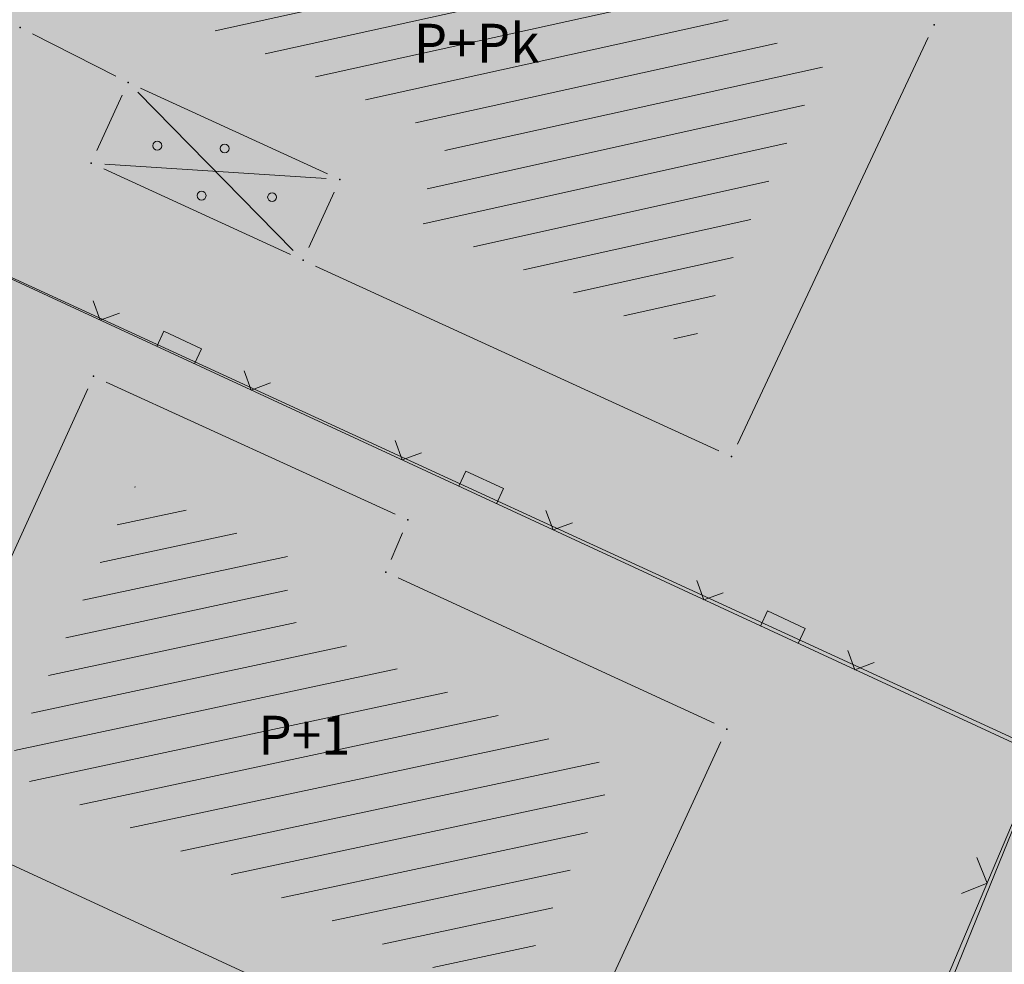
# Model space of a CAD drawing. Units: millimetres. Extents: x 7526996 to 7529524, y 4822978 to 4823892.
# Drawn here: x 7527329 to 7527347, y 4823482 to 4823499 of the extents above; entities that cross this region are included whole.
import ezdxf

# ---------------------------------------------------------------- set-up
doc = ezdxf.new("R2010")
doc.units = ezdxf.units.MM
doc.header["$LTSCALE"] = 0.5
doc.header["$PDSIZE"] = 0.03
doc.layers.add('0_stanovanje_SRAFURA', color=7, linetype='Continuous', true_color=0xf3e17c)
for name, color, linetype, lineweight in [('101_Parcele_granice', 7, 'Continuous', 15), ('104_Objekti_granice', 1, 'Continuous', 13), ('106_Objekti_srafure', 1, 'Continuous', 13), ('107_Detalj_linije', 1, 'Continuous', 13), ('108_Topografski_znaci', 1, 'Continuous', 13), ('124_Geo_tekst', 7, 'Continuous', 13)]:
    doc.layers.add(name, color=color, linetype=linetype, lineweight=lineweight)
doc.layers.add('116_Katastarske_tacke_objekti', color=7, linetype='Continuous')
doc.layers.add('130_Detaljne_konstruisane_tacke', color=7, linetype='Continuous')
doc.styles.add('style1', font='txt')

# ---------------------------------------------------------------- blocks, each defined once
blk = doc.blocks.new('T1')
at = {"linetype": 'Continuous'}
blk.add_point((0, 0), dxfattribs=at)
blk.add_attdef('OZN-TAC', (0, 0), '', height=5)
blk = doc.blocks.new('L22')
at = {"linetype": 'Continuous'}
for p, q in [((-0.8808063025982537, 0.1312499439999994), (-0.7495563585982544, 0)), ((-0.7495563585982544, 0), (-0.6183064145982541, 0.1312499439999994)), ((-0.1870565985982546, 0.1499999360000004), (0.1879432414017463, 0.1499999360000004)), ((-0.1870565985982546, 0), (-0.1870565985982546, 0.1499999360000004)), ((0.1879432414017463, 0.1499999360000004), (0.1879432414017463, 0)), ((0.6191930574017457, 0.1312499439999994), (0.7504430014017461, 0)), ((0.7504430014017461, 0), (0.8816929454017454, 0.1312499439999994))]:
    blk.add_line(p, q, dxfattribs=at)
blk = doc.blocks.new('L12')
at = {"linetype": 'Continuous'}
for p, q in [((-0.1749999999999998, 0.1749999999999998), (0, 0)), ((0, 0), (0.1749999999999998, 0.1749999999999998))]:
    blk.add_line(p, q, dxfattribs=at)

msp = doc.modelspace()

# ---------------------------------------------------------------- hatches: boundary and pattern name
at = {"layer": '0_stanovanje_SRAFURA'}
h = msp.add_hatch(color=9, dxfattribs=at)
h.dxf.hatch_style = 1
edge = h.paths.add_edge_path()
edge.add_arc((7527650.285378675, 4823202.758217472), 55.99999993690182, 71.15667285528713, 92.86623748569559, ccw=False)
edge.add_line((7527668.372340442, 4823255.756913749), (7527674.062233907, 4823253.815113426))
edge.add_arc((7527672.947481288, 4823250.31738012), 3.671077728092709, -16.30870897739021, 72.32254763227559, ccw=False)
edge.add_line((7527676.470844465, 4823249.286495252), (7527671.451167813, 4823230.737892259))
edge.add_line((7527671.451167813, 4823230.737892259), (7527670.4985, 4823228.163))
edge.add_line((7527670.4985, 4823228.163), (7527670.2383, 4823216.2651))
edge.add_line((7527670.2383, 4823216.2651), (7527669.501300002, 4823197.1273))
edge.add_line((7527669.501300002, 4823197.1273), (7527669.206, 4823197.111399999))
edge.add_line((7527669.206, 4823197.111399999), (7527668.483771986, 4823177.471157989))
edge.add_line((7527668.483771986, 4823177.471157989), (7527668.088380802, 4823176.825977921))
edge.add_line((7527668.088380802, 4823176.825977921), (7527667.053164458, 4823175.893759313))
edge.add_line((7527667.053164458, 4823175.893759313), (7527666.21414316, 4823175.515792653))
edge.add_line((7527666.21414316, 4823175.515792653), (7527645.32819281, 4823179.613810396))
edge.add_line((7527645.32819281, 4823179.613810396), (7527645.3215, 4823179.3639))
edge.add_line((7527645.3215, 4823179.3639), (7527623.7795, 4823180.321999999))
edge.add_line((7527623.7795, 4823180.321999999), (7527621.219180887, 4823182.998950103))
edge.add_line((7527621.219180887, 4823182.998950103), (7527618.430309812, 4823251.365863298))
edge.add_arc((7527624.428165735, 4823251.526251487), 6.000000004740846, 92.86623751140053, 181.531776841838, ccw=False)
edge.add_line((7527624.128139217, 4823257.518745465), (7527647.485131219, 4823258.688161217))
edge = h.paths.add_edge_path()
edge.add_line((7527672.776252422, 4823176.897516503), (7527674.112496505, 4823212.118483732))
edge.add_line((7527674.112496505, 4823212.118483732), (7527674.703489124, 4823226.31751973))
edge.add_arc((7527694.617830409, 4823224.468462943), 19.99999999530589, 164.8571657758372, 174.6952670594293, ccw=False)
edge.add_line((7527675.312278247, 4823229.692987371), (7527677.724970329, 4823238.608316128))
edge.add_line((7527677.724970329, 4823238.608316128), (7527680.137662414, 4823247.523644885))
edge.add_arc((7527683.724379539, 4823246.564602213), 3.712721721570158, 117.73512927032371, 165.0300407324466, ccw=False)
edge.add_line((7527681.996535238, 4823249.850763598), (7527698.9662, 4823244.5558))
edge.add_line((7527698.9662, 4823244.5558), (7527708.247, 4823241.5))
edge.add_line((7527708.247, 4823241.5), (7527724.3922, 4823235.866700001))
edge.add_line((7527724.3922, 4823235.866700001), (7527739.1992, 4823230.8596))
edge.add_line((7527739.1992, 4823230.8596), (7527755.4092, 4823225.322599999))
edge.add_line((7527755.4092, 4823225.322599999), (7527755.517199999, 4823225.631799999))
edge.add_line((7527755.517199999, 4823225.631799999), (7527768.6875, 4823221.2463))
edge.add_line((7527768.6875, 4823221.2463), (7527769.3595, 4823220.3215))
edge.add_line((7527769.3595, 4823220.3215), (7527772.806012873, 4823219.027768837))
edge.add_line((7527772.806012873, 4823219.027768837), (7527773.884986197, 4823219.37637661))
edge.add_line((7527773.884986197, 4823219.37637661), (7527775.4399, 4823218.903999999))
edge.add_line((7527775.4399, 4823218.903999999), (7527775.4778, 4823218.687199999))
edge.add_line((7527775.4778, 4823218.687199999), (7527795.773400001, 4823212.715))
edge.add_line((7527795.773400001, 4823212.715), (7527795.783400001, 4823212.526899999))
edge.add_line((7527795.783400001, 4823212.526899999), (7527800.445899999, 4823211.0467))
edge.add_line((7527800.445899999, 4823211.0467), (7527851.136598133, 4823197.950568645))
edge.add_line((7527851.136598133, 4823197.950568645), (7527846.0269, 4823176.6605))
edge.add_line((7527846.0269, 4823176.6605), (7527841.5306, 4823155.2163))
edge.add_line((7527841.5306, 4823155.2163), (7527839.4165, 4823145.672199999))
edge.add_line((7527839.4165, 4823145.672199999), (7527840.1299, 4823145.3543))
edge.add_line((7527840.1299, 4823145.3543), (7527838.540584412, 4823136.050682627))
edge.add_arc((7527835.310211542, 4823140.807487343), 5.749999999313791, 257.5246398399882, 304.18064685073745, ccw=False)
edge.add_line((7527834.068098027, 4823135.193250617), (7527793.241455032, 4823144.075229708))
edge.add_line((7527793.241455032, 4823144.075229708), (7527774.616408265, 4823148.821959952))
edge.add_line((7527774.616408265, 4823148.821959952), (7527773.596056363, 4823149.057157552))
edge.add_line((7527773.596056363, 4823149.057157552), (7527754.812400001, 4823153.211900001))
edge.add_line((7527754.812400001, 4823153.211900001), (7527675.66725743, 4823173.102673451))
edge.add_arc((7527676.523490336, 4823176.753613769), 3.749999998455424, 177.8007881941152, 256.801300281722, ccw=False)
edge = h.paths.add_edge_path()
edge.add_line((7527505.200200002, 4823203.8457), (7527506.553000001, 4823208.382299999))
edge.add_line((7527506.553000001, 4823208.382299999), (7527500.959599999, 4823210.0169))
edge.add_line((7527500.959599999, 4823210.0169), (7527503.4084, 4823213.3491))
edge.add_line((7527503.4084, 4823213.3491), (7527513.5569, 4823226.803399999))
edge.add_line((7527513.5569, 4823226.803399999), (7527527.349600001, 4823245.1638))
edge.add_line((7527527.349600001, 4823245.1638), (7527537.0237, 4823253.2656))
edge.add_line((7527537.0237, 4823253.2656), (7527542.087600001, 4823257.609600001))
edge.add_line((7527542.087600001, 4823257.609600001), (7527545.6376, 4823260.2065))
edge.add_line((7527545.6376, 4823260.2065), (7527554.135, 4823266.6333))
edge.add_line((7527554.135, 4823266.6333), (7527577.984500001, 4823283.8157))
edge.add_line((7527577.984500001, 4823283.8157), (7527586.2879, 4823300.9075))
edge.add_line((7527586.2879, 4823300.9075), (7527592.907599999, 4823314.3559))
edge.add_line((7527592.907599999, 4823314.3559), (7527600.998001493, 4823330.875282497))
edge.add_arc((7527602.849894107, 4823327.614455347), 3.749999993853139, 73.07722160406718, 119.5931579638945, ccw=False)
edge.add_line((7527603.941453703, 4823331.202072608), (7527685.295911508, 4823306.449365577))
edge.add_line((7527685.295911508, 4823306.449365577), (7527685.672999999, 4823305.337199999))
edge.add_line((7527685.672999999, 4823305.337199999), (7527697.226133454, 4823301.355525004))
edge.add_line((7527697.226133454, 4823301.355525004), (7527697.6499, 4823302.587))
edge.add_line((7527697.6499, 4823302.587), (7527715.7775, 4823296.611499999))
edge.add_line((7527715.7775, 4823296.611499999), (7527733.3075, 4823290.593099998))
edge.add_line((7527733.3075, 4823290.593099998), (7527734.232800188, 4823291.606336239))
edge.add_line((7527734.232800188, 4823291.606336239), (7527761.535661723, 4823283.725969485))
edge.add_line((7527761.535661723, 4823283.725969485), (7527761.4419, 4823283.278099999))
edge.add_line((7527761.4419, 4823283.278099999), (7527765.5529, 4823281.7947))
edge.add_line((7527765.5529, 4823281.7947), (7527766.2622, 4823281.8781))
edge.add_line((7527766.2622, 4823281.8781), (7527785.925499999, 4823276.630699999))
edge.add_line((7527785.925499999, 4823276.630699999), (7527799.658500001, 4823273.0135))
edge.add_line((7527799.658500001, 4823273.0135), (7527812.977372757, 4823269.430844573))
edge.add_line((7527812.977372757, 4823269.430844573), (7527828.721099999, 4823265.8882))
edge.add_line((7527828.721099999, 4823265.8882), (7527840.4954, 4823262.2612))
edge.add_line((7527840.4954, 4823262.2612), (7527848.3636, 4823260.754099999))
edge.add_line((7527848.3636, 4823260.754099999), (7527860.1913, 4823258.791699999))
edge.add_line((7527860.1913, 4823258.791699999), (7527866.109901642, 4823258.032745841))
edge.add_arc((7527864.96064686, 4823254.463192129), 3.750000035529791, 51.300122401816395, 72.15349955295028, ccw=False)
edge.add_line((7527867.305300592, 4823257.389811194), (7527867.223000001, 4823257.0341))
edge.add_line((7527867.223000001, 4823257.0341), (7527862.8905, 4823240.178299999))
edge.add_line((7527862.8905, 4823240.178299999), (7527858.4317, 4823224.223199999))
edge.add_line((7527858.4317, 4823224.223199999), (7527857.4755, 4823220.9918))
edge.add_line((7527857.4755, 4823220.9918), (7527852.323099999, 4823202.4521))
edge.add_line((7527852.323099999, 4823202.4521), (7527843.2773, 4823204.8611))
edge.add_line((7527843.2773, 4823204.8611), (7527828.1283, 4823208.9652))
edge.add_line((7527828.1283, 4823208.9652), (7527826.7072, 4823210.3399))
edge.add_line((7527826.7072, 4823210.3399), (7527822.691888152, 4823211.475269898))
edge.add_line((7527822.691888152, 4823211.475269898), (7527820.861659314, 4823210.950318594))
edge.add_line((7527820.861659314, 4823210.950318594), (7527801.7464, 4823216.4187))
edge.add_line((7527801.7464, 4823216.4187), (7527791.7434, 4823219.375999998))
edge.add_line((7527791.7434, 4823219.375999998), (7527787.889900003, 4823220.480999999))
edge.add_line((7527787.889900003, 4823220.480999999), (7527787.2463, 4823221.0427))
edge.add_line((7527787.2463, 4823221.0427), (7527787.093399999, 4823221.9016))
edge.add_line((7527787.093399999, 4823221.9016), (7527782.7771, 4823223.114900001))
edge.add_line((7527782.7771, 4823223.114900001), (7527781.7462, 4823222.4703))
edge.add_line((7527781.7462, 4823222.4703), (7527780.2262, 4823222.4049))
edge.add_line((7527780.2262, 4823222.4049), (7527770.721199999, 4823225.4164))
edge.add_line((7527770.721199999, 4823225.4164), (7527759.9096, 4823229.2526))
edge.add_line((7527759.9096, 4823229.2526), (7527759.2353, 4823230.2189))
edge.add_line((7527759.2353, 4823230.2189), (7527756.4426, 4823231.1541))
edge.add_line((7527756.4426, 4823231.1541), (7527755.319299999, 4823230.8091))
edge.add_line((7527755.319299999, 4823230.8091), (7527741.607900001, 4823235.6217))
edge.add_line((7527741.607900001, 4823235.6217), (7527724.016200001, 4823241.633000001))
edge.add_line((7527724.016200001, 4823241.633000001), (7527723.5037, 4823242.426))
edge.add_line((7527723.5037, 4823242.426), (7527719.7249, 4823243.7171))
edge.add_line((7527719.7249, 4823243.7171), (7527718.8977, 4823243.513))
edge.add_line((7527718.8977, 4823243.513), (7527706.119300001, 4823247.8652))
edge.add_line((7527706.119300001, 4823247.8652), (7527688.1774, 4823253.711799999))
edge.add_line((7527688.1774, 4823253.711799999), (7527688.500753359, 4823254.735005808))
edge.add_line((7527688.500753359, 4823254.735005808), (7527680.740500001, 4823257.1874))
edge.add_line((7527680.740500001, 4823257.1874), (7527680.1895, 4823256.320899999))
edge.add_line((7527680.1895, 4823256.320899999), (7527671.9302, 4823258.856999999))
edge.add_line((7527671.9302, 4823258.856999999), (7527659.455900001, 4823262.6065))
edge.add_line((7527659.455900001, 4823262.6065), (7527657.1747, 4823263.8937))
edge.add_line((7527657.1747, 4823263.8937), (7527653.731625974, 4823264.830749189))
edge.add_line((7527653.731625974, 4823264.830749189), (7527650.927400001, 4823265.082499999))
edge.add_line((7527650.927400001, 4823265.082499999), (7527650.721434284, 4823262.75663285))
edge.add_line((7527650.721434284, 4823262.75663285), (7527623.928121543, 4823261.513741451))
edge.add_arc((7527624.428165731, 4823251.526251482), 10.00000000403354, 92.86623747977976, 137.0973358990301)
edge.add_line((7527617.103053265, 4823258.333800779), (7527614.7473, 4823258.396499999))
edge.add_line((7527614.7473, 4823258.396499999), (7527614.839480312, 4823254.364756716))
edge.add_line((7527614.839480312, 4823254.364756716), (7527614.431739197, 4823251.25893784))
edge.add_line((7527614.431739197, 4823251.25893784), (7527615.9239, 4823204.661200001))
edge.add_line((7527615.9239, 4823204.661200001), (7527617.191915873, 4823182.037086988))
edge.add_line((7527617.191915873, 4823182.037086988), (7527616.232904186, 4823179.976295349))
edge.add_line((7527616.232904186, 4823179.976295349), (7527597.222999999, 4823180.982200001))
edge.add_line((7527597.222999999, 4823180.982200001), (7527567.5572, 4823186.3857))
edge.add_line((7527567.5572, 4823186.3857), (7527567.6496, 4823187.3963))
edge.add_line((7527567.6496, 4823187.3963), (7527549.6464, 4823191.738300001))
edge.add_line((7527549.6464, 4823191.738300001), (7527535.3403, 4823195.863699999))
edge.add_line((7527535.3403, 4823195.863699999), (7527520.288599999, 4823199.818099999))
edge.add_line((7527520.288599999, 4823199.818099999), (7527505.200200002, 4823203.8457))
edge = h.paths.add_edge_path()
edge.add_line((7527669.8822, 4823520.6013), (7527674.1903, 4823521.444))
edge.add_line((7527674.1903, 4823521.444), (7527690.8569, 4823516.8601))
edge.add_line((7527690.8569, 4823516.8601), (7527704.511315745, 4823513.142631906))
edge.add_line((7527704.511315745, 4823513.142631906), (7527704.350481058, 4823512.554216914))
edge.add_line((7527704.350481058, 4823512.554216914), (7527717.2345, 4823508.9842))
edge.add_line((7527717.2345, 4823508.9842), (7527723.825999998, 4823507.190399999))
edge.add_line((7527723.825999998, 4823507.190399999), (7527729.3642, 4823505.6193))
edge.add_line((7527729.3642, 4823505.6193), (7527741.005800001, 4823502.499099999))
edge.add_line((7527741.005800001, 4823502.499099999), (7527755.7848, 4823498.3497))
edge.add_line((7527755.7848, 4823498.3497), (7527766.8756, 4823494.201699999))
edge.add_line((7527766.8756, 4823494.201699999), (7527770.4012, 4823494.029799999))
edge.add_line((7527770.4012, 4823494.029799999), (7527783.736199998, 4823488.7384))
edge.add_line((7527783.736199998, 4823488.7384), (7527784.1841, 4823487.6562))
edge.add_line((7527784.1841, 4823487.6562), (7527789.0065, 4823485.853))
edge.add_line((7527789.0065, 4823485.853), (7527789.317999999, 4823486.5576))
edge.add_line((7527789.317999999, 4823486.5576), (7527806.327100001, 4823480.7893))
edge.add_line((7527806.327100001, 4823480.7893), (7527817.561000001, 4823476.6876))
edge.add_line((7527817.561000001, 4823476.6876), (7527832.722299999, 4823471.2237))
edge.add_line((7527832.722299999, 4823471.2237), (7527840.452600001, 4823468.5942))
edge.add_line((7527840.452600001, 4823468.5942), (7527842.8482, 4823466.6873))
edge.add_line((7527842.8482, 4823466.6873), (7527852.390599999, 4823464.1607))
edge.add_line((7527852.390599999, 4823464.1607), (7527864.1488, 4823459.7473))
edge.add_line((7527864.1488, 4823459.7473), (7527878.970499999, 4823454.6818))
edge.add_line((7527878.970499999, 4823454.6818), (7527883.8857, 4823452.9821))
edge.add_line((7527883.8857, 4823452.9821), (7527889.3171, 4823451.177699999))
edge.add_line((7527889.3171, 4823451.177699999), (7527901.114, 4823447.516999999))
edge.add_line((7527901.114, 4823447.516999999), (7527906.703, 4823445.535))
edge.add_line((7527906.703, 4823445.535), (7527908.234, 4823444.469))
edge.add_line((7527908.234, 4823444.469), (7527908.998, 4823443.399))
edge.add_line((7527908.998, 4823443.399), (7527907.937000001, 4823432.449))
edge.add_line((7527907.937000001, 4823432.449), (7527907.7225, 4823430.652))
edge.add_line((7527907.7225, 4823430.652), (7527907.480551383, 4823428.606511422))
edge.add_line((7527907.480551383, 4823428.606511422), (7527907.281, 4823426.8))
edge.add_line((7527907.281, 4823426.8), (7527906.033999999, 4823416.996))
edge.add_line((7527906.033999999, 4823416.996), (7527904.355, 4823407.063999999))
edge.add_line((7527904.355, 4823407.063999999), (7527903.221999999, 4823400.122999999))
edge.add_line((7527903.221999999, 4823400.122999999), (7527902.909804598, 4823398.48410401))
edge.add_line((7527902.909804598, 4823398.48410401), (7527902.621, 4823396.968000004))
edge.add_line((7527902.621, 4823396.968000004), (7527902.552, 4823395.772))
edge.add_line((7527902.552, 4823395.772), (7527900.728999999, 4823387.605))
edge.add_line((7527900.728999999, 4823387.605), (7527894.44347512, 4823359.939631034))
edge.add_line((7527894.44347512, 4823359.939631034), (7527889.811000001, 4823341.988))
edge.add_line((7527889.811000001, 4823341.988), (7527884.7808, 4823321.319299999))
edge.add_line((7527884.7808, 4823321.319299999), (7527879.321499999, 4823300.9775))
edge.add_line((7527879.321499999, 4823300.9775), (7527874.023999998, 4823281.435100001))
edge.add_line((7527874.023999998, 4823281.435100001), (7527869.007299999, 4823262.8238))
edge.add_line((7527869.007299999, 4823262.8238), (7527860.778, 4823264.044800001))
edge.add_line((7527860.778, 4823264.044800001), (7527842.689690597, 4823267.085515808))
edge.add_line((7527842.689690597, 4823267.085515808), (7527818.221358717, 4823272.25090823))
edge.add_line((7527818.221358717, 4823272.25090823), (7527808.614705932, 4823274.775060993))
edge.add_line((7527808.614705932, 4823274.775060993), (7527779.804899999, 4823283.219))
edge.add_line((7527779.804899999, 4823283.219), (7527764.465717015, 4823287.714800001))
edge.add_line((7527764.465717015, 4823287.714800001), (7527726.4859, 4823298.720999999))
edge.add_line((7527726.4859, 4823298.720999999), (7527705.115616736, 4823304.917714968))
edge.add_line((7527705.115616736, 4823304.917714968), (7527704.451399999, 4823306.0734))
edge.add_line((7527704.451399999, 4823306.0734), (7527700.7251, 4823307.2621))
edge.add_line((7527700.7251, 4823307.2621), (7527699.2641, 4823306.8557))
edge.add_line((7527699.2641, 4823306.8557), (7527686.8793, 4823310.703))
edge.add_line((7527686.8793, 4823310.703), (7527686.700400001, 4823310.6342))
edge.add_line((7527686.700400001, 4823310.6342), (7527668.677699999, 4823316.0109))
edge.add_line((7527668.677699999, 4823316.0109), (7527643.6163, 4823323.5465))
edge.add_line((7527643.6163, 4823323.5465), (7527608.8392, 4823334.2373))
edge.add_line((7527608.8392, 4823334.2373), (7527605.391090117, 4823335.300519004))
edge.add_arc((7527607.881650302, 4823338.104018591), 3.749999996019411, 167.3556344626171, 228.3828985612165, ccw=False)
edge.add_line((7527604.22259697, 4823338.924889287), (7527616.9545, 4823365.3367))
edge.add_line((7527616.9545, 4823365.3367), (7527625.6254, 4823380.8625))
edge.add_line((7527625.6254, 4823380.8625), (7527634.886845255, 4823398.549290622))
edge.add_line((7527634.886845255, 4823398.549290622), (7527637.348402622, 4823404.235604143))
edge.add_line((7527637.348402622, 4823404.235604143), (7527642.730580506, 4823419.040564961))
edge.add_line((7527642.730580506, 4823419.040564961), (7527647.906828502, 4823436.955584764))
edge.add_line((7527647.906828502, 4823436.955584764), (7527650.533500003, 4823447.650400009))
edge.add_line((7527650.533500003, 4823447.650400009), (7527653.958100001, 4823462.8688))
edge.add_line((7527653.958100001, 4823462.8688), (7527658.500799999, 4823482.164))
edge.add_line((7527658.500799999, 4823482.164), (7527664.001855066, 4823501.785502718))
edge.add_line((7527664.001855066, 4823501.785502718), (7527667.453, 4823514.7603))
edge.add_line((7527667.453, 4823514.7603), (7527669.8822, 4823520.6013))
edge = h.paths.add_edge_path()
edge.add_line((7527453.759972444, 4823363.235521735), (7527454.385225329, 4823364.633222455))
edge.add_line((7527454.385225329, 4823364.633222455), (7527455.010478213, 4823366.030923177))
edge.add_arc((7527473.267009622, 4823357.86397534), 19.99999939940543, 147.9923910193438, 155.8989364929175, ccw=False)
edge.add_arc((7527473.267010686, 4823357.863974676), 20.00000065377764, 140.0858460383751, 147.9923910189178, ccw=False)
edge.add_line((7527457.926876803, 4823370.696757642), (7527459.722693834, 4823372.843452837))
edge.add_line((7527459.722693834, 4823372.843452837), (7527461.518510866, 4823374.990148034))
edge.add_arc((7527446.178376622, 4823387.822931302), 20.00000112660853, 320.085846040942, 324.8148850442624)
edge.add_arc((7527446.178378296, 4823387.822930119), 19.99999907629091, 324.8148850456687, 329.5439245336992)
edge.add_line((7527463.418737504, 4823377.685377287), (7527488.301419456, 4823420.001938331))
edge.add_arc((7527493.258022953, 4823417.08739175), 5.749999998083135, 66.57442204308711, 149.5439244541584, ccw=False)
edge.add_line((7527495.54397889, 4823422.363460877), (7527610.163177813, 4823372.702542493))
edge.add_arc((7527608.672336982, 4823369.261627842), 3.750000003052842, 4.873242408384385, 66.57442200281668, ccw=False)
edge.add_line((7527612.408781027, 4823369.58019639), (7527600.2112, 4823345.2551))
edge.add_line((7527600.2112, 4823345.2551), (7527587.136712029, 4823317.306401492))
edge.add_line((7527587.136712029, 4823317.306401492), (7527586.417589262, 4823316.737767759))
edge.add_line((7527586.417589262, 4823316.737767759), (7527577.794498148, 4823300.526707588))
edge.add_arc((7527536.706036451, 4823319.510342197), 45.26190525980535, 313.24152974613185, 335.2021834590743, ccw=False)
edge.add_line((7527567.713849999, 4823286.5383), (7527539.470153763, 4823266.064990927))
edge.add_line((7527539.470153763, 4823266.064990927), (7527538.3451, 4823266.5341))
edge.add_line((7527538.3451, 4823266.5341), (7527528.7726, 4823276.8286))
edge.add_line((7527528.7726, 4823276.8286), (7527518.418111366, 4823287.909808983))
edge.add_line((7527518.418111366, 4823287.909808983), (7527507.465900001, 4823300.0825))
edge.add_line((7527507.465900001, 4823300.0825), (7527476.129661388, 4823335.49753895))
edge.add_line((7527476.129661388, 4823335.49753895), (7527464.3245, 4823348.1821))
edge.add_line((7527464.3245, 4823348.1821), (7527454.399964474, 4823359.190892187))
edge.add_arc((7527457.183072182, 4823361.704218964), 3.749999999869297, 155.8989363860009, 222.0840833656465, ccw=False)
edge = h.paths.add_edge_path()
edge.add_arc((7527452.174645041, 4823351.583765049), 2.999999997437241, 68.78684558159563, 100.75560557959608, ccw=False)
edge.add_line((7527453.260160873, 4823354.380487303), (7527471.587199999, 4823333.978099999))
edge.add_line((7527471.587199999, 4823333.978099999), (7527483.4533, 4823321.075))
edge.add_line((7527483.4533, 4823321.075), (7527494.2697, 4823308.9721))
edge.add_line((7527494.2697, 4823308.9721), (7527508.416, 4823293.076))
edge.add_line((7527508.416, 4823293.076), (7527520.6701, 4823280.0003))
edge.add_line((7527520.6701, 4823280.0003), (7527534.044852028, 4823264.985965474))
edge.add_arc((7527531.283212298, 4823262.449068557), 3.749999997521194, 25.247933473074283, 42.57119718384462, ccw=False)
edge.add_line((7527534.674976783, 4823264.048578998), (7527520.4342, 4823251.4837))
edge.add_line((7527520.4342, 4823251.4837), (7527514.857999999, 4823242.0843))
edge.add_line((7527514.857999999, 4823242.0843), (7527505.419773618, 4823228.49254625))
edge.add_arc((7527505.170903878, 4823232.484796727), 4.000000002197445, 225.4033072371501, 273.567100323612, ccw=False)
edge.add_line((7527502.362456067, 4823229.636530427), (7527482.085780595, 4823249.727176802))
edge.add_line((7527482.085780595, 4823249.727176802), (7527481.8288, 4823250.420599999))
edge.add_line((7527481.8288, 4823250.420599999), (7527465.485, 4823268.4633))
edge.add_line((7527465.485, 4823268.4633), (7527456.2231, 4823279.105000001))
edge.add_line((7527456.2231, 4823279.105000001), (7527451.2397, 4823285.532599999))
edge.add_line((7527451.2397, 4823285.532599999), (7527446.9874, 4823291.552699999))
edge.add_line((7527446.9874, 4823291.552699999), (7527433.097500001, 4823309.1099))
edge.add_line((7527433.097500001, 4823309.1099), (7527432.4577, 4823309.2301))
edge.add_line((7527432.4577, 4823309.2301), (7527427.0649, 4823316.2571))
edge.add_line((7527427.0649, 4823316.2571), (7527426.4394, 4823318.002399999))
edge.add_line((7527426.4394, 4823318.002399999), (7527426.168799999, 4823320.390700001))
edge.add_line((7527426.168799999, 4823320.390700001), (7527426.426899998, 4823322.873))
edge.add_line((7527426.426899998, 4823322.873), (7527427.6895, 4823325.3522))
edge.add_line((7527427.6895, 4823325.3522), (7527442.571353515, 4823340.527309209))
edge.add_arc((7527425.527658624, 4823357.424423307), 24.00000000729647, 315.2474427916697, 339.4271278036861)
edge.add_line((7527447.997083043, 4823348.990861384), (7527448.681525016, 4823350.814410836))
edge.add_line((7527448.681525016, 4823350.814410836), (7527449.36596699, 4823352.637960286))
edge.add_arc((7527452.17464504, 4823351.583765043), 2.9999999994161, 100.75560553468898, 159.4271277407032, ccw=False)
edge = h.paths.add_edge_path(flags=17)
edge.add_line((7527350.305854202, 4823417.832316602), (7527388.696828275, 4823511.198330227))
edge.add_arc((7527392.165075053, 4823509.772229156), 3.749999998275881, 68.5069514347125, 157.648128719272, ccw=False)
edge.add_line((7527393.539031331, 4823513.261461756), (7527427.370964887, 4823499.939450083))
edge.add_arc((7527425.264231928, 4823494.589293428), 5.750000000438293, -22.480413425587187, 68.50695144878438, ccw=False)
edge.add_line((7527430.577291148, 4823492.390679833), (7527392.362664432, 4823400.043131693))
edge.add_arc((7527388.897625812, 4823401.477010123), 3.750000000406176, 255.0685828411112, 337.51958659053776, ccw=False)
edge.add_line((7527387.931390872, 4823397.853629101), (7527360.693270938, 4823405.11712775))
edge.add_arc((7527363.269897445, 4823414.779477146), 10.00000000176562, 219.8326186399475, 255.0685828129256, ccw=False)
edge.add_line((7527355.590707615, 4823408.37400733), (7527350.894404798, 4823414.004164348))
edge.add_arc((7527353.77410098, 4823416.406215527), 3.74999999615012, 157.6481286449847, 219.8326186449907, ccw=False)
edge = h.paths.add_edge_path(flags=17)
edge.add_line((7527306.537602822, 4823463.932868669), (7527334.60084089, 4823530.439204548))
edge.add_arc((7527339.898517125, 4823528.203779194), 5.749999999902084, 68.50695145741918, 157.1220363720214, ccw=False)
edge.add_line((7527342.005250082, 4823533.553935852), (7527382.837515841, 4823517.475401052))
edge.add_arc((7527381.463559566, 4823513.98616845), 3.749999999743956, -22.351871288477014, 68.50695149007328, ccw=False)
edge.add_line((7527384.931806345, 4823512.560067378), (7527348.913724082, 4823424.964874997))
edge.add_arc((7527345.445477301, 4823426.390976069), 3.749999998630056, 219.8326186176466, 337.6481287061116, ccw=False)
edge.add_line((7527342.565781115, 4823423.98892489), (7527336.811742441, 4823430.608252655))
edge.add_line((7527336.811742441, 4823430.608252655), (7527307.352539672, 4823459.811801462))
edge.add_arc((7527309.99260906, 4823462.474982567), 3.749999997196535, 157.1220363193534, 225.2496950597914, ccw=False)
edge = h.paths.add_edge_path()
edge.add_line((7527428.363200134, 4823503.847676823), (7527343.924922953, 4823537.09696517))
edge.add_arc((7527340.169442465, 4823527.559729388), 10.25000000265168, 68.5069514623884, 109.131090095416)
edge.add_line((7527336.810203782, 4823537.243634361), (7527337.1194, 4823537.997399999))
edge.add_line((7527337.1194, 4823537.997399999), (7527334.6556, 4823539.1538))
edge.add_line((7527334.6556, 4823539.1538), (7527332.967511358, 4823534.853198271))
edge.add_arc((7527340.169442477, 4823527.559729383), 10.2500000120857, 134.6381846616403, 157.1220363657831)
edge.add_line((7527330.725758743, 4823531.544618064), (7527325.9313, 4823521.0383))
edge.add_line((7527325.9313, 4823521.0383), (7527321.0215, 4823509.7532))
edge.add_line((7527321.0215, 4823509.7532), (7527317.0437, 4823500.3408))
edge.add_line((7527317.0437, 4823500.3408), (7527309.9382, 4823483.3303))
edge.add_line((7527309.9382, 4823483.3303), (7527303.456491442, 4823467.878109517))
edge.add_arc((7527300.97819375, 4823470.692455006), 3.749999998220673, 243.6907414282785, 311.3669742217129, ccw=False)
edge.add_line((7527299.316133562, 4823467.330899427), (7527291.412403554, 4823474.197634127))
edge.add_line((7527291.412403554, 4823474.197634127), (7527274.722999999, 4823486.0782))
edge.add_line((7527274.722999999, 4823486.0782), (7527253.7462, 4823498.3948))
edge.add_line((7527253.7462, 4823498.3948), (7527241.649899999, 4823503.9969))
edge.add_line((7527241.649899999, 4823503.9969), (7527237.2183, 4823506.6033))
edge.add_line((7527237.2183, 4823506.6033), (7527245.399500001, 4823533.805100001))
edge.add_line((7527245.399500001, 4823533.805100001), (7527252.1333, 4823555.6696))
edge.add_line((7527252.1333, 4823555.6696), (7527262.441907552, 4823593.896332784))
edge.add_line((7527262.441907552, 4823593.896332784), (7527270.3961, 4823620.2114))
edge.add_line((7527270.3961, 4823620.2114), (7527274.9643, 4823622.0291))
edge.add_line((7527274.9643, 4823622.0291), (7527276.4324, 4823622.2268))
edge.add_line((7527276.4324, 4823622.2268), (7527286.5964, 4823621.1743))
edge.add_line((7527286.5964, 4823621.1743), (7527309.714700001, 4823618.1116))
edge.add_line((7527309.714700001, 4823618.1116), (7527331.554900014, 4823614.885799997))
edge.add_line((7527331.554900014, 4823614.885799997), (7527347.9338, 4823612.4254))
edge.add_line((7527347.9338, 4823612.4254), (7527369.6533, 4823609.0757))
edge.add_line((7527369.6533, 4823609.0757), (7527382.297, 4823607.0601))
edge.add_line((7527382.297, 4823607.0601), (7527397.7999, 4823604.144299999))
edge.add_line((7527397.7999, 4823604.144299999), (7527416.4574, 4823600.3625))
edge.add_line((7527416.4574, 4823600.3625), (7527433.4252, 4823596.5149))
edge.add_line((7527433.4252, 4823596.5149), (7527463.6426, 4823588.8198))
edge.add_line((7527463.6426, 4823588.8198), (7527475.186800001, 4823585.549499999))
edge.add_line((7527475.186800001, 4823585.549499999), (7527486.941915516, 4823581.945689853))
edge.add_line((7527486.941915516, 4823581.945689853), (7527512.4151, 4823573.6149))
edge.add_line((7527512.4151, 4823573.6149), (7527553.106988435, 4823558.160292257))
edge.add_line((7527553.106988435, 4823558.160292257), (7527588.1398, 4823543.5715))
edge.add_line((7527588.1398, 4823543.5715), (7527598.3992, 4823539.870799999))
edge.add_line((7527598.3992, 4823539.870799999), (7527629.22, 4823525.99))
edge.add_line((7527629.22, 4823525.99), (7527655.86185956, 4823517.57732959))
edge.add_line((7527655.86185956, 4823517.57732959), (7527656.740000001, 4823517.3))
edge.add_line((7527656.740000001, 4823517.3), (7527661.2538, 4823522.3542))
edge.add_line((7527661.2538, 4823522.3542), (7527661.705, 4823520.9266))
edge.add_line((7527661.705, 4823520.9266), (7527661.4802, 4823519.4524))
edge.add_line((7527661.4802, 4823519.4524), (7527656.5714, 4823502.8584))
edge.add_line((7527656.5714, 4823502.8584), (7527649.366399999, 4823478.3974))
edge.add_line((7527649.366399999, 4823478.3974), (7527646.388299999, 4823467.223299999))
edge.add_line((7527646.388299999, 4823467.223299999), (7527644.4736, 4823459.5815))
edge.add_line((7527644.4736, 4823459.5815), (7527643.668300001, 4823459.8923))
edge.add_line((7527643.668300001, 4823459.8923), (7527640.8364, 4823446.5343))
edge.add_line((7527640.8364, 4823446.5343), (7527641.4864, 4823446.043999999))
edge.add_line((7527641.4864, 4823446.043999999), (7527639.3825, 4823435.760099999))
edge.add_line((7527639.3825, 4823435.760099999), (7527635.8909, 4823420.822800001))
edge.add_line((7527635.8909, 4823420.822800001), (7527629.578083723, 4823403.727250131))
edge.add_line((7527629.578083723, 4823403.727250131), (7527624.131772015, 4823392.590671569))
edge.add_line((7527624.131772015, 4823392.590671569), (7527615.14148137, 4823375.979041645))
edge.add_arc((7527613.915446223, 4823379.522957255), 3.750000004160824, 246.57442207201478, 289.0833148330722, ccw=False)
edge.add_line((7527612.424605393, 4823376.082042602), (7527515.503053002, 4823418.075123587))
edge.add_line((7527515.503053002, 4823418.075123587), (7527511.275641427, 4823419.906728966))
edge.add_line((7527511.275641427, 4823419.906728966), (7527497.539893365, 4823425.85799952))
edge.add_arc((7527493.464928432, 4823416.452832813), 10.24999999877788, 66.57442205378206, 149.5439244483035)
edge.add_line((7527484.629243937, 4823421.648328894), (7527459.174270084, 4823378.358503582))
edge.add_arc((7527454.019451274, 4823381.534553095), 6.054704572797657, 226.1159721770523, 328.36144282103413, ccw=False)
edge.add_arc((7527429.831127965, 4823342.524561383), 40.00000000972644, 60.01455991796733, 71.49375416704059)
edge.add_line((7527442.527449233, 4823380.456123795), (7527401.998272251, 4823394.021909617))
edge.add_line((7527401.998272251, 4823394.021909617), (7527399.179426126, 4823394.851609899))
edge.add_arc((7527400.10543942, 4823398.485478277), 3.750000001055472, 157.5195865959787, 255.70367383103542, ccw=False)
edge.add_line((7527396.640400797, 4823399.919356707), (7527434.078825208, 4823490.391173332))
edge.add_arc((7527424.607719649, 4823494.310441045), 10.2499999974663, 337.5195865580702, 428.5069514654757)
edge = h.paths.add_edge_path()
edge.add_line((7527357.885306769, 4823355.584469753), (7527348.354973281, 4823361.185046759))
edge.add_arc((7527305.796345326, 4823288.764309186), 84.00000026026727, 59.55903356878712, 66.16045024529981)
edge.add_line((7527339.747194323, 4823365.597504461), (7527320.627271567, 4823374.046165327))
edge.add_arc((7527037.679765788, 4822733.715757567), 700.0587990517411, 66.1604502627147, 68.45033888106954)
edge.add_arc((7527269.698941499, 4823321.236881032), 68.38327442115931, 68.45033888140229, 70.64155593097304)
edge.add_arc((7527284.865085656, 4823364.403385752), 22.63003346233032, 70.64155593088502, 77.26624603845421)
edge.add_line((7527289.85321734, 4823386.476830359), (7527285.47681238, 4823387.55519065))
edge.add_line((7527285.47681238, 4823387.55519065), (7527283.440000001, 4823388.2312))
edge.add_line((7527283.440000001, 4823388.2312), (7527281.387424251, 4823388.612163057))
edge.add_arc((7527282.853255778, 4823392.063805846), 3.750000001754581, 162.8455060314406, 246.9902100289093, ccw=False)
edge.add_line((7527279.270082321, 4823393.169865522), (7527282.126911199, 4823402.42480324))
edge.add_line((7527282.126911199, 4823402.42480324), (7527282.552299999, 4823402.2854))
edge.add_line((7527282.552299999, 4823402.2854), (7527291.0977, 4823424.4602))
edge.add_line((7527291.0977, 4823424.4602), (7527300.081299999, 4823443.3855))
edge.add_line((7527300.081299999, 4823443.3855), (7527303.4272, 4823451.530799999))
edge.add_line((7527303.4272, 4823451.530799999), (7527304.14426392, 4823455.289771826))
edge.add_arc((7527304.653684331, 4823451.574534161), 3.750000008297274, 45.24969512947803, 97.80751056591208, ccw=False)
edge.add_line((7527307.293753724, 4823454.237715278), (7527333.995668421, 4823427.767526145))
edge.add_line((7527333.995668421, 4823427.767526145), (7527336.296085664, 4823425.26067884))
edge.add_line((7527336.296085664, 4823425.26067884), (7527352.519031684, 4823405.811819403))
edge.add_arc((7527363.26989744, 4823414.779477137), 13.99999999085572, 219.832618625818, 255.0685828252997)
edge.add_line((7527359.662620336, 4823401.252187992), (7527375.405056163, 4823397.054205104))
edge.add_arc((7527374.438821223, 4823393.43082408), 3.749999999927212, -18.8213053511908, 75.06858281361298, ccw=False)
edge.add_line((7527377.988306325, 4823392.221007769), (7527366.604384922, 4823358.821673465))
edge.add_arc((7527360.925208757, 4823360.757379562), 5.999999999994267, 239.5590335572989, 341.17869467582244, ccw=False)
edge = h.paths.add_edge_path()
edge.add_line((7527272.312703064, 4823391.125493897), (7527269.327277081, 4823391.534488212))
edge.add_arc((7527259.750827182, 4823357.995225294), 34.87965810901125, 74.06439150120481, 94.6738364130395)
edge.add_line((7527256.908714227, 4823392.758898053), (7527243.110872027, 4823391.520862704))
edge.add_line((7527243.110872027, 4823391.520862704), (7527208.309427975, 4823394.435237296))
edge.add_line((7527208.309427975, 4823394.435237296), (7527205.268621359, 4823394.755133826))
edge.add_line((7527205.268621359, 4823394.755133826), (7527203.468067448, 4823396.227601569))
edge.add_line((7527203.468067448, 4823396.227601569), (7527204.445199999, 4823399.6663))
edge.add_line((7527204.445199999, 4823399.6663), (7527211.034499999, 4823422.026999999))
edge.add_line((7527211.034499999, 4823422.026999999), (7527215.551300001, 4823436.6376))
edge.add_line((7527215.551300001, 4823436.6376), (7527235.2549, 4823501.5802))
edge.add_line((7527235.2549, 4823501.5802), (7527254.198863064, 4823492.566478412))
edge.add_line((7527254.198863064, 4823492.566478412), (7527273.065200001, 4823482.2261))
edge.add_line((7527273.065200001, 4823482.2261), (7527282.4416, 4823474.45))
edge.add_line((7527282.4416, 4823474.45), (7527290.3348, 4823468.0263))
edge.add_line((7527290.3348, 4823468.0263), (7527298.6598, 4823461.6885))
edge.add_line((7527298.6598, 4823461.6885), (7527299.314339437, 4823461.035016271))
edge.add_line((7527299.314339437, 4823461.035016271), (7527299.3767858, 4823460.794652923))
edge.add_line((7527299.3767858, 4823460.794652923), (7527299.172211457, 4823458.51253836))
edge.add_line((7527299.172211457, 4823458.51253836), (7527285.501476037, 4823426.166408435))
edge.add_line((7527285.501476037, 4823426.166408435), (7527284.364702104, 4823423.178361522))
edge.add_line((7527284.364702104, 4823423.178361522), (7527279.61977607, 4823407.864383133))
edge.add_line((7527279.61977607, 4823407.864383133), (7527275.251719117, 4823393.713694803))
edge.add_arc((7527271.668545669, 4823394.819754477), 3.749999995113952, 279.8910551322768, 342.84550602925464, ccw=False)
edge = h.paths.add_edge_path()
edge.add_line((7527386.542415471, 4823394.084242623), (7527399.658262275, 4823390.568555064))
edge.add_line((7527399.658262275, 4823390.568555064), (7527420.993228616, 4823383.445860466))
edge.add_line((7527420.993228616, 4823383.445860466), (7527441.257817106, 4823376.662967556))
edge.add_line((7527441.257817106, 4823376.662967556), (7527444.614625151, 4823375.34906765))
edge.add_line((7527444.614625151, 4823375.34906765), (7527450.750500305, 4823372.016965876))
edge.add_arc((7527447.670692477, 4823369.464558438), 3.999999997157417, -19.72084387656122, 39.650425137830325, ccw=False)
edge.add_line((7527451.436083873, 4823368.11480749), (7527447.407227586, 4823357.379521846))
edge.add_line((7527447.407227586, 4823357.379521846), (7527446.3032, 4823357.6103))
edge.add_line((7527446.3032, 4823357.6103), (7527444.241823982, 4823349.042482361))
edge.add_line((7527444.241823982, 4823349.042482361), (7527442.795380888, 4823346.35460432))
edge.add_line((7527442.795380888, 4823346.35460432), (7527442.604671209, 4823346.062748341))
edge.add_line((7527442.604671209, 4823346.062748341), (7527440.16121664, 4823343.067527748))
edge.add_line((7527440.16121664, 4823343.067527748), (7527424.940940808, 4823327.413932695))
edge.add_arc((7527435.668944462, 4823320.071593997), 12.99999999960157, 145.6119232931236, 218.5238410881064)
edge.add_line((7527425.498406718, 4823311.974671003), (7527434.4491, 4823300.5058))
edge.add_line((7527434.4491, 4823300.5058), (7527436.3512, 4823297.9411))
edge.add_line((7527436.3512, 4823297.9411), (7527446.6027, 4823285.0642))
edge.add_line((7527446.6027, 4823285.0642), (7527454.537100001, 4823275.4482))
edge.add_line((7527454.537100001, 4823275.4482), (7527462.942678935, 4823265.869019575))
edge.add_line((7527462.942678935, 4823265.869019575), (7527479.587583957, 4823246.175659195))
edge.add_line((7527479.587583957, 4823246.175659195), (7527491.032800001, 4823234.7948))
edge.add_line((7527491.032800001, 4823234.7948), (7527501.751400001, 4823224.1112))
edge.add_line((7527501.751400001, 4823224.1112), (7527501.9541, 4823223.1741))
edge.add_line((7527501.9541, 4823223.1741), (7527491.480144532, 4823206.853369899))
edge.add_line((7527491.480144532, 4823206.853369899), (7527490.564859116, 4823206.827312867))
edge.add_line((7527490.564859116, 4823206.827312867), (7527483.4835, 4823208.597))
edge.add_line((7527483.4835, 4823208.597), (7527472.1647, 4823211.564000001))
edge.add_line((7527472.1647, 4823211.564000001), (7527467.022300001, 4823213.6195))
edge.add_line((7527467.022300001, 4823213.6195), (7527465.7105, 4823214.3266))
edge.add_line((7527465.7105, 4823214.3266), (7527463.8126, 4823215.754599999))
edge.add_line((7527463.8126, 4823215.754599999), (7527459.955500001, 4823221.918299999))
edge.add_line((7527459.955500001, 4823221.918299999), (7527448.3336, 4823211.2841))
edge.add_line((7527448.3336, 4823211.2841), (7527360.047597202, 4823299.001056618))
edge.add_line((7527360.047597202, 4823299.001056618), (7527354.762299999, 4823304.1847))
edge.add_line((7527354.762299999, 4823304.1847), (7527350.108206279, 4823305.458302625))
edge.add_line((7527350.108206279, 4823305.458302625), (7527338.654325303, 4823308.091021134))
edge.add_arc((7527333.708067806, 4823289.746143466), 18.99999999688053, 74.91039497198257, 97.2345838685334)
edge.add_line((7527331.315358789, 4823308.594881978), (7527312.724424233, 4823306.234899283))
edge.add_arc((7527306.868583751, 4823352.36470675), 46.5000000502019, 263.3139703698787, 277.23458385532285, ccw=False)
edge.add_line((7527301.454655246, 4823306.180950051), (7527219.314978182, 4823315.809840628))
edge.add_line((7527219.314978182, 4823315.809840628), (7527214.307459531, 4823316.396851082))
edge.add_line((7527214.307459531, 4823316.396851082), (7527185.087479625, 4823321.320128001))
edge.add_arc((7527185.728435706, 4823325.268440968), 3.999999997900031, 213.3796208757303, 260.7792299236182, ccw=False)
edge.add_line((7527182.38826128, 4823323.067705913), (7527193.6491, 4823360.9294))
edge.add_line((7527193.6491, 4823360.9294), (7527200.5773, 4823384.5333))
edge.add_line((7527200.5773, 4823384.5333), (7527202.062873936, 4823390.414513182))
edge.add_line((7527202.062873936, 4823390.414513182), (7527202.371184865, 4823390.618833357))
edge.add_line((7527202.371184865, 4823390.618833357), (7527207.5154, 4823389.8263))
edge.add_line((7527207.5154, 4823389.8263), (7527231.6283, 4823386.9254))
edge.add_line((7527231.6283, 4823386.9254), (7527236.854399999, 4823386.1104))
edge.add_line((7527236.854399999, 4823386.1104), (7527238.3281, 4823386.7339))
edge.add_line((7527238.3281, 4823386.7339), (7527260.79023184, 4823388.859640039))
edge.add_line((7527260.79023184, 4823388.859640039), (7527262.470443392, 4823388.729148645))
edge.add_line((7527262.470443392, 4823388.729148645), (7527262.742000001, 4823387.4675))
edge.add_line((7527262.742000001, 4823387.4675), (7527267.8198, 4823386.5294))
edge.add_line((7527267.8198, 4823386.5294), (7527268.3854, 4823387.0112))
edge.add_line((7527268.3854, 4823387.0112), (7527276.549499999, 4823385.310499999))
edge.add_line((7527276.549499999, 4823385.310499999), (7527292.280200001, 4823381.5467))
edge.add_line((7527292.280200001, 4823381.5467), (7527318.2463, 4823370.6737))
edge.add_line((7527318.2463, 4823370.6737), (7527322.2715, 4823368.9361))
edge.add_line((7527322.2715, 4823368.9361), (7527334.370943177, 4823363.3279))
edge.add_line((7527334.370943177, 4823363.3279), (7527345.7608, 4823357.9309))
edge.add_line((7527345.7608, 4823357.9309), (7527351.621700001, 4823354.5553))
edge.add_line((7527351.621700001, 4823354.5553), (7527355.858705443, 4823352.135863215))
edge.add_line((7527355.858705443, 4823352.135863215), (7527357.99139775, 4823351.197423865))
edge.add_line((7527357.99139775, 4823351.197423865), (7527362.4932, 4823348.3904))
edge.add_line((7527362.4932, 4823348.3904), (7527363.8939, 4823351.153099999))
edge.add_line((7527363.8939, 4823351.153099999), (7527364.405835303, 4823351.38266683))
edge.add_arc((7527360.925208766, 4823360.757379558), 9.999999991257566, 290.3688640799826, 341.1786946766288)
edge.add_line((7527370.390502365, 4823357.531202734), (7527381.603198335, 4823390.42817803))
edge.add_line((7527381.603198335, 4823390.42817803), (7527382.026695427, 4823391.670677911))
edge.add_arc((7527385.576180533, 4823390.4608616), 3.750000001323668, 75.06858284844412, 161.1786946714593, ccw=False)
edge = h.paths.add_edge_path()
edge.add_arc((7527306.868583754, 4823352.364706742), 50.00000004051064, 263.3139703647411, 277.2345838535261)
edge.add_line((7527313.16518642, 4823302.762763242), (7527331.853994493, 4823305.135170261))
edge.add_arc((7527333.742975297, 4823290.254587256), 14.99999996732246, 74.91039495175409, 97.2345838910503, ccw=False)
edge.add_line((7527337.647915427, 4823304.737385385), (7527352.0427, 4823300.570399999))
edge.add_line((7527352.0427, 4823300.570399999), (7527353.1594, 4823299.6503))
edge.add_line((7527353.1594, 4823299.6503), (7527371.565000001, 4823281.932))
edge.add_line((7527371.565000001, 4823281.932), (7527386.446, 4823267.3818))
edge.add_line((7527386.446, 4823267.3818), (7527422.281774219, 4823232.031105878))
edge.add_line((7527422.281774219, 4823232.031105878), (7527444.731371127, 4823209.819569443))
edge.add_line((7527444.731371127, 4823209.819569443), (7527445.666736319, 4823208.36680506))
edge.add_line((7527445.666736319, 4823208.36680506), (7527434.140499999, 4823196.9582))
edge.add_line((7527434.140499999, 4823196.9582), (7527408.2219, 4823174.891099999))
edge.add_line((7527408.2219, 4823174.891099999), (7527407.267000001, 4823174.8915))
edge.add_line((7527407.267000001, 4823174.8915), (7527404.2501, 4823172.0394))
edge.add_line((7527404.2501, 4823172.0394), (7527404.1049, 4823171.0875))
edge.add_line((7527404.1049, 4823171.0875), (7527376.756291406, 4823144.010757226))
edge.add_line((7527376.756291406, 4823144.010757226), (7527373.906607114, 4823136.638483772))
edge.add_line((7527373.906607114, 4823136.638483772), (7527365.576484968, 4823125.340686359))
edge.add_line((7527365.576484968, 4823125.340686359), (7527354.910473428, 4823113.001453282))
edge.add_line((7527354.910473428, 4823113.001453282), (7527350.948100002, 4823110.125600002))
edge.add_line((7527350.948100002, 4823110.125600002), (7527336.798899999, 4823100.9836))
edge.add_line((7527336.798899999, 4823100.9836), (7527313.690317056, 4823085.770699652))
edge.add_line((7527313.690317056, 4823085.770699652), (7527300.169050792, 4823081.592452674))
edge.add_line((7527300.169050792, 4823081.592452674), (7527286.131400001, 4823079.568599999))
edge.add_line((7527286.131400001, 4823079.568599999), (7527280.634, 4823079.8561))
edge.add_line((7527280.634, 4823079.8561), (7527270.883199999, 4823080.4474))
edge.add_line((7527270.883199999, 4823080.4474), (7527263.508999999, 4823080.894580175))
edge.add_line((7527263.508999999, 4823080.894580175), (7527251.4388, 4823081.8681))
edge.add_line((7527251.4388, 4823081.8681), (7527245.4672, 4823083.386199999))
edge.add_line((7527245.4672, 4823083.386199999), (7527235.8156, 4823086.955199999))
edge.add_line((7527235.8156, 4823086.955199999), (7527227.130999997, 4823092.0314))
edge.add_line((7527227.130999997, 4823092.0314), (7527219.987200001, 4823099.2361))
edge.add_line((7527219.987200001, 4823099.2361), (7527201.0093, 4823118.299999999))
edge.add_line((7527201.0093, 4823118.299999999), (7527195.7829, 4823123.164900001))
edge.add_line((7527195.7829, 4823123.164900001), (7527190.9715, 4823127.629))
edge.add_line((7527190.9715, 4823127.629), (7527185.4293, 4823133.8469))
edge.add_line((7527185.4293, 4823133.8469), (7527180.5028, 4823140.958999999))
edge.add_line((7527180.5028, 4823140.958999999), (7527172.0659, 4823156.8165))
edge.add_line((7527172.0659, 4823156.8165), (7527169.9946, 4823162.2058))
edge.add_line((7527169.9946, 4823162.2058), (7527167.8053, 4823168.5794))
edge.add_line((7527167.8053, 4823168.5794), (7527161.3349, 4823186.792299999))
edge.add_line((7527161.3349, 4823186.792299999), (7527157.493300001, 4823193.1386))
edge.add_line((7527157.493300001, 4823193.1386), (7527150.3211, 4823204.5783))
edge.add_line((7527150.3211, 4823204.5783), (7527149.725200001, 4823207.813199999))
edge.add_line((7527149.725200001, 4823207.813199999), (7527150.358900001, 4823210.1904))
edge.add_line((7527150.358900001, 4823210.1904), (7527150.6648, 4823211.7065))
edge.add_line((7527150.6648, 4823211.7065), (7527157.0016, 4823234.2483))
edge.add_line((7527157.0016, 4823234.2483), (7527163.8352, 4823258.489699999))
edge.add_line((7527163.8352, 4823258.489699999), (7527164.7172, 4823262.3885))
edge.add_line((7527164.7172, 4823262.3885), (7527168.9495, 4823276.7191))
edge.add_line((7527168.9495, 4823276.7191), (7527173.9408, 4823293.5535))
edge.add_line((7527173.9408, 4823293.5535), (7527180.872459208, 4823317.816114277))
edge.add_arc((7527182.466447452, 4823314.147435843), 3.999999995370758, 80.7792298908696, 113.48425609242591, ccw=False)
edge.add_line((7527183.107403534, 4823318.095748807), (7527216.716955664, 4823312.639685163))
edge.add_line((7527216.716955664, 4823312.639685163), (7527218.907478186, 4823312.33364389))
edge.add_line((7527218.907478186, 4823312.33364389), (7527301.047155251, 4823302.704753316))
at = {"layer": '106_Objekti_srafure'}
h = msp.add_hatch(dxfattribs=at)
h.set_pattern_fill('LINE', color=256, scale=6, angle=12.44611111111111, style=0)
h.set_pattern_definition([(12.44611111111111, (0, 0), (-0.1293127645910436, 0.5858994870400737), [])])
h.paths.add_polyline_path([(7527343.987170819, 4823498.555622124), (7527333.216291647, 4823503.615084728), (7527331.474182088, 4823499.906380262), (7527332.096748708, 4823499.589109854), (7527337.253930926, 4823497.225796492), (7527336.587375493, 4823495.771250562), (7527341.600196405, 4823493.474091733)])
h = msp.add_hatch(dxfattribs=at)
h.set_pattern_fill('LINE', color=256, scale=6, angle=12.01055555555555, style=0)
h.set_pattern_definition([(12.01055555555555, (0, 0), (-0.1248551343823498, 0.586865568438263), [])])
h.paths.add_polyline_path([(7527340.24938497, 4823485.8448141), (7527334.139198175, 4823488.656493552), (7527334.537605339, 4823489.592750384), (7527331.56241342, 4823490.951788669), (7527329.231334249, 4823485.836112977), (7527338.315645354, 4823481.649993368)])

# ---------------------------------------------------------------- linework, layer by layer
at = {"layer": '0_stanovanje_SRAFURA'}
for points in [[(7527396.640400797, 4823399.919356707), (7527434.078825208, 4823490.391173332, 0.4192699778535651), (7527428.363200134, 4823503.847676823, 2.62037e-11), (7527343.924922953, 4823537.09696517, 0.1791363264882659), (7527336.810203782, 4823537.243634361), (7527337.1194, 4823537.997399999), (7527334.6556, 4823539.1538), (7527332.967511358, 4823534.853198271, 0.0984202601044338), (7527330.725758743, 4823531.544618064), (7527325.9313, 4823521.0383), (7527321.0215, 4823509.7532), (7527317.0437, 4823500.3408), (7527309.9382, 4823483.3303), (7527303.456491442, 4823467.878109517, -0.3041865994663865), (7527299.316133562, 4823467.330899427), (7527291.412403554, 4823474.197634127), (7527274.722999999, 4823486.0782)], [(7527577.794498148, 4823300.526707588, -0.0961157787473171), (7527567.713849999, 4823286.5383), (7527539.470153763, 4823266.064990927), (7527538.3451, 4823266.5341), (7527528.7726, 4823276.8286), (7527518.418111366, 4823287.909808983), (7527507.465900001, 4823300.0825), (7527476.129661388, 4823335.49753895), (7527464.3245, 4823348.1821), (7527454.399964474, 4823359.190892187, -0.2970924448100205), (7527453.759972444, 4823363.235521735, -2.453906e-10), (7527454.385225329, 4823364.633222455, 7.713716e-10), (7527455.010478213, 4823366.030923177, -0.0345125057229467), (7527456.307455842, 4823368.464612658, -0.0345125035682043), (7527457.926876803, 4823370.696757642, -1.2719792e-09), (7527459.722693834, 4823372.843452837, 1.2719791e-09), (7527461.518510866, 4823374.990148034, 0.0206372542944321), (7527462.524270019, 4823376.298530489, 0.0206372564100514), (7527463.418737504, 4823377.685377287), (7527488.301419456, 4823420.001938331, -0.3787139445868139), (7527495.54397889, 4823422.363460877), (7527610.163177813, 4823372.702542493, -0.2759209232413064)]]:
    msp.add_lwpolyline(points, format="xyb", dxfattribs=at)
at = {"layer": '101_Parcele_granice', "linetype": 'Continuous'}
for q in [(7527321.57, 4823498.289999999), (7527345.86, 4823480.98)]:
    msp.add_line((7527347.960000001, 4823486.16), q, dxfattribs=at)
at = {"layer": '104_Objekti_granice'}
for p, q in [((7527331.220733353, 4823498.351990429), (7527329.721695867, 4823499.115925112)), ((7527345.87630082, 4823499.049269607), (7527342.432409434, 4823491.717712705)), ((7527335.0381256, 4823496.591204689), (7527331.670749555, 4823498.134327364)), ((7527331.339327467, 4823498.01120385), (7527330.881070605, 4823497.011203524)), ((7527331.00419412, 4823496.679781436), (7527334.371570166, 4823495.136658762)), ((7527334.702992255, 4823495.259782276), (7527335.161249115, 4823496.259782601)), ((7527342.098845403, 4823491.595583019), (7527334.826115767, 4823494.928360188)), ((7527331.047398938, 4823492.836126411), (7527336.262601063, 4823490.453873588)), ((7527328.353663421, 4823487.527494824), (7527330.716336579, 4823492.712505177)), ((7527336.392111208, 4823490.11996134), (7527336.18788879, 4823489.640038658)), ((7527336.317108591, 4823489.30549312), (7527342.012891409, 4823486.68450688)), ((7527342.135339495, 4823486.352962165), (7527339.154660506, 4823479.887037835)), ((7527338.822947054, 4823479.764627723), (7527326.647052944, 4823485.375372277))]:
    msp.add_line(p, q, dxfattribs=at)
at = {"layer": '106_Objekti_srafure'}
for p, q in [((7527331.618841738, 4823498.060299429), (7527334.423477982, 4823495.210686697)), ((7527335.015943453, 4823496.503554766), (7527331.026376268, 4823496.767431359))]:
    msp.add_line(p, q, dxfattribs=at)
at = {"layer": '107_Detalj_linije'}
for p, q in [((7527347.677638862, 4823486.203442964), (7527322.370261137, 4823497.921457034)), ((7527342.951361459, 4823474.369904599), (7527347.807238542, 4823485.868095402))]:
    msp.add_line(p, q, dxfattribs=at)
at = {"layer": '108_Topografski_znaci'}
for centre in [(7527331.970103348, 4823497.097356125), (7527333.185758303, 4823497.046732224), (7527332.769279612, 4823496.197360447), (7527334.041217742, 4823496.169236368)]:
    msp.add_circle(centre, 0.08, dxfattribs=at)
at = {"layer": '130_Detaljne_konstruisane_tacke'}
for p in [(7527329.498952468, 4823499.22943889), (7527345.98259205, 4823499.275548581), (7527331.443476753, 4823498.238476651), (7527330.776921319, 4823496.783930724), (7527335.265398401, 4823496.487055402), (7527334.598842967, 4823495.032509475), (7527342.326118204, 4823491.491433732)]:
    msp.add_point(p, dxfattribs=at)

# ---------------------------------------------------------------- block references
at = {"layer": '108_Topografski_znaci'}
for name, p, xscale, yscale, zscale, rotation in [('L22', (7527332.301616358, 4823493.322965581), 1.999999999994999, 1.999999999994999, 1.999999999994999, 335.1545617731376), ('L22', (7527337.746283644, 4823490.801934418), 1.999999999994999, 1.999999999994999, 1.999999999994999, 335.1545617731376), ('L22', (7527343.190950934, 4823488.280903256), 1.999999999994999, 1.999999999994999, 1.999999999994999, 335.1545617731376), ('L12', (7527346.93548336, 4823483.803873586), 2, 2, 2, 67.10485819421514)]:
    msp.add_blockref(name, p, dxfattribs=dict(at, xscale=xscale, yscale=yscale, zscale=zscale, rotation=rotation))
at = {"layer": '116_Katastarske_tacke_objekti'}
for p in [(7527330.820000001, 4823492.94), (7527336.49, 4823490.349999999), (7527336.09, 4823489.41), (7527342.24, 4823486.58)]:
    msp.add_blockref('T1', p, dxfattribs=at)

# ---------------------------------------------------------------- texts
at = {"layer": '124_Geo_tekst', "style": 'style1'}
for s, p in [('P+Pk', (7527336.595438203, 4823498.595728836)), ('P+1', (7527333.791140895, 4823486.120808225))]:
    msp.add_text(s, height=0.7, dxfattribs=at).set_placement(p)

doc.saveas('drawing.dxf')
